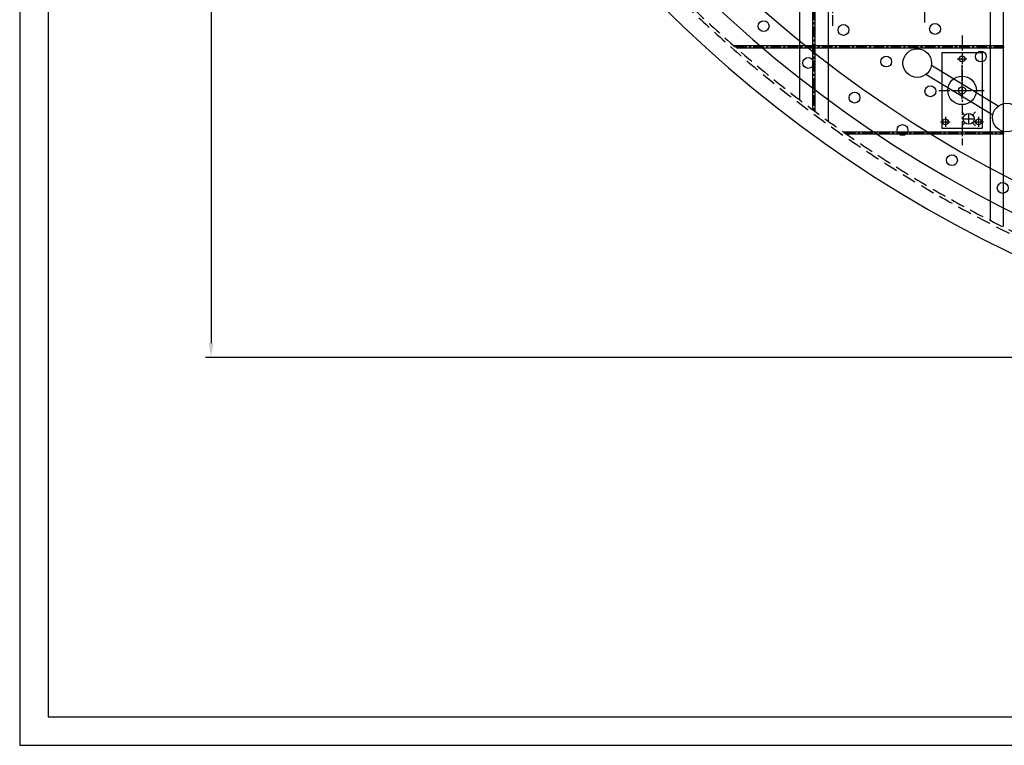
# Model space of a CAD drawing. Extents: x -5382 to 11438, y -5726 to 6154.
# Drawn here: x -5382 to -1942, y -5726 to -3189 of the extents above; entities that cross this region are included whole.
import ezdxf
from ezdxf.enums import TextEntityAlignment as Align

# ---------------------------------------------------------------- set-up
doc = ezdxf.new("R2010")
doc.units = 0
doc.header["$LTSCALE"] = 100
doc.linetypes.add('CENTER', pattern=[0.6, 0.375, -0.075, 0.075, -0.075])
doc.linetypes.add('DASHED', pattern=[0.75, 0.5, -0.25])
doc.layers.get('0').update_dxf_attribs({"color": 1, "linetype": 'CONTINUOUS'})
doc.layers.get('DEFPOINTS').update_dxf_attribs({"linetype": 'CONTINUOUS'})
for name, color, linetype in [('ACTUATORS_DRIL_PAT', 7, 'CONTINUOUS'), ('AIR_NOZZLE_DRIL_PAT2', 7, 'CONTINUOUS'), ('D4', 1, 'CONTINUOUS'), ('D4_2', 4, 'CONTINUOUS'), ('EJECTOR_DRIL_PAT', 7, 'CONTINUOUS'), ('RIBS', 7, 'CONTINUOUS'), ('STATIC_MOUNT_DRIL_PAT', 7, 'CONTINUOUS')]:
    doc.layers.add(name, color=color, linetype=linetype)
doc.styles.get("Standard").update_dxf_attribs({"font": 'ROMANS.shx'})
doc.dimstyles.get("Standard").update_dxf_attribs({"dimscale": 20, "dimtxt": 2.5, "dimasz": 2.5, "dimexe": 1, "dimexo": 1, "dimgap": 1.5, "dimtad": 1, "dimdec": 4, "dimtxsty": 'STANDARD', "dimcen": -3, "dimclrd": 1, "dimclre": 1, "dimclrt": 1, "dimazin": 3, "dimtfac": 1, "dimtdec": 4, "dimtmove": 0, "dimatfit": 3, "dimtvp": 1, "dimtolj": 1, "dimtzin": 0})

# ---------------------------------------------------------------- blocks, each defined once
blk = doc.blocks.new('*D2')
at = {"color": 1, "linetype": 'BYBLOCK'}
for p, q in [((-21, 4370), (-4733.6, 4370)), ((-4713.6, 4320), (-4713.6, -4320)), ((-19, -4370), (-4733.6, -4370))]:
    blk.add_line(p, q, dxfattribs=at)
for points in [[(-4722, 4320), (-4705.3, 4320), (-4713.6, 4370)], [(-4722, -4320), (-4705.3, -4320), (-4713.6, -4370)]]:
    blk.add_solid(points, dxfattribs=at)
at = {"layer": 'DEFPOINTS', "color": 0, "linetype": 'BYBLOCK'}
for p in [(-1, 4370, 1899.1), (-4713.6, -4370), (1, -4370, 1899.1)]:
    blk.add_point(p, dxfattribs=at)
at = {"color": 1, "linetype": 'BYBLOCK'}
blk.add_text('%%C8740 INTERNAL DIAM.', height=50, rotation=90, dxfattribs=at).set_placement((-4763.6, 0), align=Align.CENTER)
blk = doc.blocks.new('DBLOADSPR')
for p, q in [((-136.7, 18.4), (136.7, 18.4)), ((-136.7, -18.4), (136.7, -18.4))]:
    blk.add_line(p, q)
for centre, radius in [((-183.2, 0), 50), ((183.2, 0), 50), ((0, 0), 12.7)]:
    blk.add_circle(centre, radius)

msp = doc.modelspace()

# ---------------------------------------------------------------- linework, layer by layer
at = {"color": 1, "linetype": 'CONTINUOUS'}
for p, q in [((-2090.598381, -3512.038387), (-2079.991779, -3522.644989)), ((-2085.55675, -3536.080018), (-2047.55675, -3536.080018)), ((-2066.55675, -3517.080018), (-2066.55675, -3555.080018)), ((-2053.121721, -3522.644989), (-2042.515119, -3512.038387)), ((-2090.598381, -3560.121648), (-2079.991779, -3549.515046)), ((-2053.121721, -3549.515046), (-2042.515119, -3560.121648))]:
    msp.add_line(p, q, dxfattribs=at)
at = {"color": 1}
msp.add_lwpolyline([(11437.619475, -5725.852496), (11437.619475, 6154.147504), (-5382.380525, 6154.147504), (-5382.380525, -5725.852496)], close=True, dxfattribs=at)
at = {"color": 7}
msp.add_lwpolyline([(11337.619475, -5625.852496), (11337.619475, 6054.147504), (-5282.380525, 6054.147504), (-5282.380525, -5625.852496)], close=True, dxfattribs=at)
at = {"color": 7, "linetype": 'CONTINUOUS'}
for radius in [4440, 4310]:
    msp.add_circle((0, 0), radius, dxfattribs=at)
at = {"color": 1, "linetype": 'DASHED'}
for radius in [4380, 4370]:
    msp.add_circle((0, 0), radius, dxfattribs=at)
at = {"color": 3, "linetype": 'CONTINUOUS'}
msp.add_circle((0, 0), 4208.5, dxfattribs=at)
at = {"layer": 'ACTUATORS_DRIL_PAT', "color": 1, "linetype": 'CENTER'}
for p, q in [((-2106.726, -3326.409), (-2072.726, -3326.409)), ((-2089.726, -3309.409), (-2089.726, -3343.409)), ((-2147.726, -3529.409), (-2147.726, -3563.409)), ((-2031.726, -3529.409), (-2031.726, -3563.409)), ((-2164.726, -3546.409), (-2130.726, -3546.409)), ((-2048.726, -3546.409), (-2014.726, -3546.409))]:
    msp.add_line(p, q, dxfattribs=at)
at = {"layer": 'ACTUATORS_DRIL_PAT', "color": 1, "linetype": 'CONTINUOUS'}
for p, q in [((-2089.726, -3466.409), (-2089.726, -3347.038056)), ((-2119.726, -3436.409), (-2059.726, -3436.409))]:
    msp.add_line(p, q, dxfattribs=at)
at = {"layer": 'ACTUATORS_DRIL_PAT', "color": 3, "linetype": 'CONTINUOUS'}
for centre in [(-2089.726, -3326.409), (-2147.726, -3546.409), (-2031.726, -3546.409)]:
    msp.add_circle(centre, 10, dxfattribs=at)
at = {"layer": 'ACTUATORS_DRIL_PAT', "color": 2, "linetype": 'CONTINUOUS'}
msp.add_circle((-2089.726, -3436.409), 50, dxfattribs=at)
at = {"layer": 'AIR_NOZZLE_DRIL_PAT2', "color": 221, "linetype": 'CONTINUOUS'}
for centre in [(-2783.158119, -3211.935691), (-2504.037747, -3225.152836), (-2184.086682, -3221.80813), (-2023.982897, -3318.219742), (-2627.175691, -3340.725653), (-2354.651208, -3335.780799), (-2200.384295, -3439.494848), (-2465.241866, -3461.947796), (-2297.723474, -3575.327515), (-2125, -3680.607966), (-1947.462717, -3777.550657)]:
    msp.add_circle(centre, 19, dxfattribs=at)
at = {"layer": 'AIR_NOZZLE_DRIL_PAT2', "color": 51, "linetype": 'CONTINUOUS'}
msp.add_circle((-2066.55675, -3536.080018), 19, dxfattribs=at)
at = {"layer": 'D4', "color": 1, "linetype": 'CENTER'}
for p, q in [((-2089.727, -3244.206), (-2089.727, -3628.606)), ((-2170.260291, -3436.409), (-2010.199875, -3436.409))]:
    msp.add_line(p, q, dxfattribs=at)
at = {"layer": 'D4_2', "color": 1, "linetype": 'CONTINUOUS'}
for p, q in [((-2160.327, -3303.689), (-2160.327, -3569.129)), ((-2160.327, -3303.689), (-2019.127, -3303.689)), ((-2019.127, -3303.689), (-2019.127, -3569.129)), ((-2160.327, -3569.129), (-2019.127, -3569.129))]:
    msp.add_line(p, q, dxfattribs=at)
at = {"layer": 'EJECTOR_DRIL_PAT', "color": 1, "linetype": 'CENTER'}
msp.add_line((-2219.899045, -3199.783049), (-2219.899045, -3017.128049), dxfattribs=at)
at = {"layer": 'RIBS', "color": 1, "linetype": 'CONTINUOUS'}
for p, q in [((-1991.919, 3889.621922), (-1991.919, -3889.621922)), ((-1945.919, 3912.837748), (-1945.919, -3912.837748)), ((-2603.719, 3509.636359), (-2603.719, -3509.636359)), ((-2557.719, 3543.299806), (-2557.719, -3543.299806)), ((-2611.719, 3503.687181), (-2611.719, -3503.687181)), ((-2657.719, 3468.923423), (-2657.719, -3468.923423)), ((-2611.719, -3280.944), (-2886.573482, -3280.944)), ((-2611.719, -3288.944), (-2877.455015, -3288.944)), ((-1945.919, -3280.944), (-2603.719, -3280.944)), ((-1945.919, -3288.944), (-2603.719, -3288.944)), ((-2504.743514, -3580.944), (-1945.919, -3580.944)), ((-2493.267127, -3588.944), (-1945.919, -3588.944))]:
    msp.add_line(p, q, dxfattribs=at)
at = {"layer": 'RIBS', "color": 1, "linetype": 'CENTER'}
for p, q in [((-2607.719, 3506.665313), (-2607.719, -3506.665313)), ((-1941.919, -3284.944), (-2882.020631, -3284.944)), ((-2499.015109, -3584.944), (-1941.921, -3584.944))]:
    msp.add_line(p, q, dxfattribs=at)
at = {"layer": 'STATIC_MOUNT_DRIL_PAT', "color": 1, "linetype": 'CENTER'}
msp.add_line((-2540.82, -3211.108), (-2540.82, -3035.068), dxfattribs=at)

# ---------------------------------------------------------------- block references
at = {"layer": 'D4_2', "color": 1, "linetype": 'CONTINUOUS', "rotation": 148.6955768600406}
msp.add_blockref('DBLOADSPR', (-2089.727, -3436.409), dxfattribs=at)

# ---------------------------------------------------------------- dimensions: what is measured, and where the dimension line sits
at = {"color": 7, "linetype": 'CONTINUOUS'}
dim = msp.add_linear_dim(base=(-4713.628838, -4369.998627, -2001.107547), p1=(-1.001, 4369.998627, -101.999998), p2=(0.999, -4369.998627, -101.999998), angle=90, text='%%C8740 INTERNAL DIAM.', dimstyle='STANDARD', dxfattribs=at)
dim.commit()
dim.dimension.update_dxf_attribs({"geometry": '*D2', "text_midpoint": (-4763.628838, 0, -2001.107547)})

doc.saveas('drawing.dxf')
